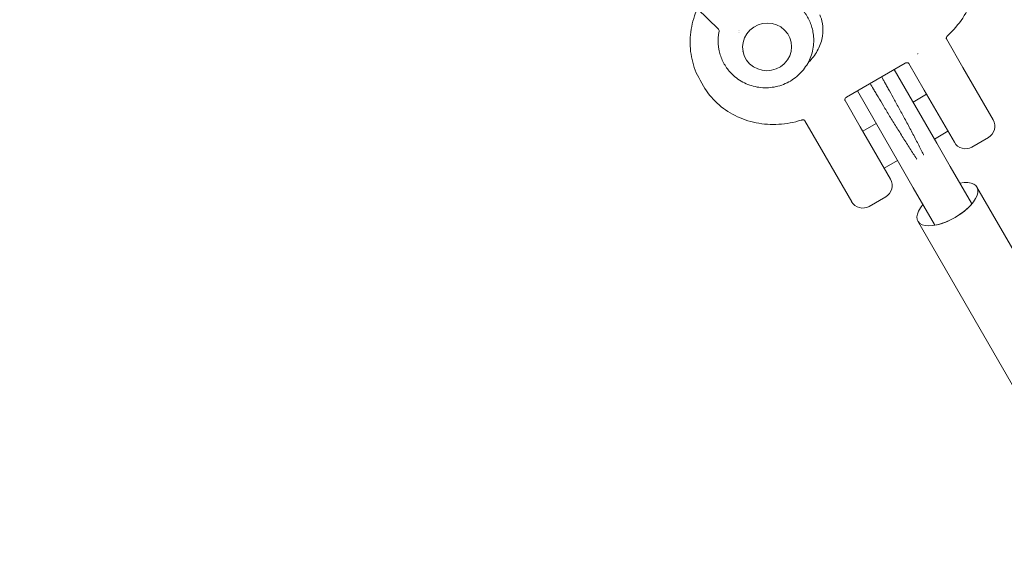
# Model space of a CAD drawing. Units: millimetres. Extents: x -8222 to 8222, y -7522 to 9384.
# Drawn here: x 2954 to 3185, y -5578 to -5450 of the extents above; entities that cross this region are included whole.
import ezdxf

# ---------------------------------------------------------------- set-up
doc = ezdxf.new("R2010")
doc.units = ezdxf.units.MM

# ---------------------------------------------------------------- blocks, each defined once
blk = doc.blocks.new('A$C49FD6C6F')
at = {"color": 0, "linetype": 'Continuous', "lineweight": 0}
for p, q in [((3096.53, -5431.37), (3117.71, -5452.07)), ((3122.59, -5452.46), (3122.59, -5452.46)), ((3122.66, -5452.84), (3122.66, -5452.84)), ((3171.18, -5454.35), (3175.06, -5461.06)), ((3134.79, -5455.16), (3134.78, -5455.11)), ((3123.49, -5457.27), (3123.48, -5457.21)), ((3161.51, -5460.02), (3147.76, -5467.95)), ((3165.96, -5466.31), (3162.39, -5460.11)), ((3182.13, -5473.31), (3175.06, -5461.06)), ((3168.94, -5478.76), (3158.96, -5461.48)), ((3113.41, -5463.98), (3114.22, -5465.38)), ((3160.28, -5483.76), (3150.3, -5466.48)), ((3166.54, -5467.31), (3163.38, -5469.13)), ((3165.96, -5466.31), (3173.04, -5478.56)), ((3147.41, -5468.76), (3150.98, -5474.96)), ((3141.89, -5480.21), (3138.02, -5473.5)), ((3158.06, -5487.21), (3150.98, -5474.96)), ((3154.72, -5474.13), (3151.56, -5475.96)), ((3171.54, -5475.97), (3168.38, -5477.79)), ((3177.14, -5479.66), (3181.04, -5477.41)), ((3172.08, -5484.2), (3168.94, -5478.76)), ((3141.89, -5480.21), (3148.97, -5492.46)), ((3159.72, -5482.79), (3156.56, -5484.62)), ((3163.42, -5489.2), (3160.28, -5483.76)), ((3172.08, -5484.2), (3177.05, -5492.81)), ((3214.5, -5551.68), (3178.34, -5489.05)), ((3156.96, -5491.31), (3153.06, -5493.56)), ((3163.42, -5489.2), (3168.39, -5497.81)), ((3177.15, -5492.98), (3177.05, -5492.81)), ((3200.64, -5559.68), (3164.48, -5497.05)), ((3168.49, -5497.98), (3168.39, -5497.81))]:
    blk.add_line(p, q, dxfattribs=at)
for centre, radius, start, end in [((2918.13, -5069.15), 1653.64, 236.2532, 4.25962), ((3179.54, -5474.81), 3, 300, 30), ((3175.64, -5477.06), 3, 210, 300), ((3155.46, -5488.71), 3, 300, 30), ((3151.56, -5490.96), 3, 210, 300)]:
    blk.add_arc(centre, radius, start, end, dxfattribs=at)
for centre, major_axis, ratio, start_param, end_param in [((3129.14, -5456.21), (-5.65, -1.05), 0.968933, -2.54388, 0.597712), ((3129.14, -5456.21), (5.65, 1.05), 0.968933, -2.54388, 0.597712), ((3162.82, -5477.2), (-6.18, 11.57), 0.054005, -1.981862, -1.974867), ((3162.01, -5477.73), (6.89, -11.07), 0.053815, -1.168624, -1.161593), ((3171.41, -5493.05), (6.93, 4), 0.44923, -1.570796, 0.895665), ((3171.41, -5493.05), (-6.93, -4), 0.44923, -0.895665, 1.570796)]:
    blk.add_ellipse(centre, major_axis=major_axis, ratio=ratio, start_param=start_param, end_param=end_param, dxfattribs=at)
at = {"color": 0, "linetype": 'Continuous', "lineweight": 0, "extrusion": (1.54379e-16, 4.47196e-17, -1)}
blk.add_ellipse((3171.41, -5493.05), major_axis=(-6.93, -4), ratio=0.44923, start_param=-2.245928, end_param=-1.570796, dxfattribs=at)
at = {"color": 0, "linetype": 'Continuous', "lineweight": 0, "extrusion": (1.6656e-16, 9.61636e-17, -1)}
blk.add_ellipse((3171.41, -5493.05), major_axis=(-6.93, -4), ratio=0.44923, start_param=-1.570796, end_param=-0.895665, dxfattribs=at)
at = {"color": 0, "linetype": 'Continuous', "lineweight": 0}
for points, knots in [([(3176.05, -5429.68), (3176.9, -5431.16), (3177.53, -5432.77), (3178.3, -5436.1), (3178.44, -5437.83), (3178.24, -5441.29), (3177.9, -5443.02), (3176.77, -5446.35), (3175.98, -5447.95), (3174.01, -5450.94), (3172.83, -5452.32), (3171.51, -5453.54)], [5.809362, 5.809362, 5.809362, 5.809362, 6.073685, 6.073685, 6.338008, 6.338008, 6.60233, 6.60233, 6.866653, 6.866653, 7.130976, 7.130976, 7.130976, 7.130976]), ([(3113.41, -5463.98), (3112.56, -5462.49), (3111.93, -5460.88), (3111.16, -5457.52), (3111.02, -5455.78), (3111.23, -5452.31), (3111.58, -5450.57), (3112.35, -5448.35), (3112.56, -5447.81), (3112.8, -5447.27)], [2.6677692, 2.6677692, 2.6677692, 2.6677692, 2.93345, 2.93345, 3.1991307, 3.1991307, 3.4648115, 3.4648115, 3.552262, 3.552262, 3.552262, 3.552262]), ([(3139.89, -5452.68), (3139.81, -5452.24), (3139.7, -5451.8), (3139.43, -5450.95), (3139.27, -5450.53), (3138.9, -5449.71), (3138.68, -5449.32), (3138.22, -5448.56), (3137.96, -5448.19), (3137.4, -5447.5), (3137.1, -5447.17), (3136.78, -5446.86)], [0.1785311, 0.1785311, 0.1785311, 0.1785311, 0.2980736, 0.2980736, 0.417616, 0.417616, 0.5371585, 0.5371585, 0.6567009, 0.6567009, 0.7762434, 0.7762434, 0.7762434, 0.7762434]), ([(3141.49, -5448.7), (3141.78, -5449.33), (3141.98, -5450), (3142.28, -5451.66), (3142.28, -5452.68), (3141.95, -5454.74), (3141.62, -5455.78), (3140.61, -5457.75), (3139.95, -5458.68), (3139.01, -5459.66), (3138.87, -5459.8), (3138.73, -5459.94)], [5.89543, 5.89543, 5.89543, 5.89543, 6.121129, 6.121129, 6.435288, 6.435288, 6.749447, 6.749447, 7.060517, 7.060517, 7.113727, 7.113727, 7.113727, 7.113727]), ([(3117.87, -5452.62), (3117.81, -5452.89), (3117.77, -5453.16), (3117.7, -5453.71), (3117.68, -5453.99), (3117.65, -5454.55), (3117.65, -5454.83), (3117.66, -5455.39), (3117.68, -5455.67), (3117.74, -5456.23), (3117.78, -5456.51), (3117.83, -5456.78)], [2.9466954, 2.9466954, 2.9466954, 2.9466954, 3.0206457, 3.0206457, 3.0955152, 3.0955152, 3.1703847, 3.1703847, 3.2452543, 3.2452543, 3.3201238, 3.3201238, 3.3201238, 3.3201238]), ([(3120.95, -5462.61), (3121.79, -5463.43), (3122.77, -5464.12), (3124.89, -5465.16), (3126.05, -5465.51), (3128.41, -5465.85), (3129.63, -5465.82), (3132, -5465.4), (3133.15, -5465), (3135.27, -5463.85), (3136.24, -5463.11), (3137.88, -5461.36), (3138.56, -5460.36), (3139.56, -5458.2), (3139.89, -5457.04), (3140.13, -5454.8), (3140.09, -5453.72), (3139.89, -5452.68)], [3.917836, 3.917836, 3.917836, 3.917836, 4.235149, 4.235149, 4.557343, 4.557343, 4.883545, 4.883545, 5.211332, 5.211332, 5.537654, 5.537654, 5.859982, 5.859982, 6.177354, 6.177354, 6.461716, 6.461716, 6.461716, 6.461716]), ([(3171.18, -5454.35), (3171.18, -5454.33), (3171.17, -5454.31), (3171.16, -5454.26), (3171.15, -5454.23), (3171.16, -5454.13), (3171.17, -5454.07), (3171.21, -5453.94), (3171.25, -5453.86), (3171.35, -5453.71), (3171.4, -5453.65), (3171.48, -5453.57), (3171.49, -5453.55), (3171.51, -5453.54)], [2.665377, 2.665377, 2.665377, 2.665377, 2.930178, 2.930178, 3.194979, 3.194979, 3.459781, 3.459781, 3.724582, 3.724582, 3.944356, 3.944356, 3.989383, 3.989383, 3.989383, 3.989383]), ([(3117.83, -5456.78), (3117.92, -5457.23), (3118.03, -5457.66), (3118.3, -5458.51), (3118.46, -5458.93), (3118.83, -5459.75), (3119.04, -5460.14), (3119.51, -5460.9), (3119.77, -5461.27), (3120.33, -5461.96), (3120.63, -5462.29), (3120.95, -5462.61)], [3.3201238, 3.3201238, 3.3201238, 3.3201238, 3.4396662, 3.4396662, 3.5592087, 3.5592087, 3.6787511, 3.6787511, 3.7982936, 3.7982936, 3.9178361, 3.9178361, 3.9178361, 3.9178361]), ([(3164.5, -5457.78), (3164.5, -5457.78), (3164.5, -5457.78), (3164.5, -5457.78), (3164.49, -5457.78), (3164.49, -5457.79), (3164.49, -5457.79), (3164.49, -5457.79), (3164.48, -5457.79), (3164.48, -5457.79), (3164.47, -5457.8), (3164.46, -5457.8), (3164.45, -5457.81), (3164.45, -5457.81), (3164.43, -5457.82), (3164.41, -5457.83)], [-0.00001264911, -0.00001264911, -0.00001264911, -0.00001264911, -0.00000396277, -0.00000396277, -0.00000396277, 0.00000341715, 0.00000341715, 0.00000341715, 0.00001961033, 0.00001961033, 0.00001961033, 0.00004525831, 0.00004525831, 0.00004525831, 0.00007522577, 0.00007522577, 0.00007522577, 0.00007522577]), ([(3162.36, -5460.07), (3162.34, -5460.06), (3162.31, -5460.03), (3162.24, -5459.99), (3162.19, -5459.97), (3162.06, -5459.93), (3161.98, -5459.91), (3161.8, -5459.91), (3161.7, -5459.93), (3161.58, -5459.98), (3161.54, -5460), (3161.51, -5460.02)], [0, 0, 0, 0, 0.207769, 0.207769, 0.438726, 0.438726, 0.747086, 0.747086, 1.126885, 1.126885, 1.284631, 1.284631, 1.284631, 1.284631]), ([(3162.39, -5460.11), (3162.39, -5460.11), (3162.38, -5460.11), (3162.38, -5460.1), (3162.38, -5460.09), (3162.37, -5460.09), (3162.37, -5460.09), (3162.37, -5460.08), (3162.36, -5460.08), (3162.36, -5460.08), (3162.36, -5460.07), (3162.36, -5460.07)], [3.3953708, 3.3953708, 3.3953708, 3.3953708, 3.4247658, 3.4247658, 3.4541609, 3.4541609, 3.4835559, 3.4835559, 3.5129509, 3.5129509, 3.542346, 3.542346, 3.542346, 3.542346]), ([(3165.82, -5481.44), (3165.42, -5480.64), (3164.99, -5479.8), (3164.54, -5478.94), (3164.09, -5478.07), (3163.63, -5477.19), (3163.16, -5476.31), (3162.93, -5475.87), (3162.69, -5475.43), (3162.45, -5474.98), (3162.22, -5474.54), (3161.98, -5474.09), (3161.74, -5473.65), (3161.27, -5472.77), (3160.8, -5471.91), (3160.35, -5471.08), (3160.12, -5470.66), (3159.89, -5470.24), (3159.67, -5469.84), (3159.45, -5469.43), (3159.23, -5469.04), (3159.02, -5468.65), (3158.6, -5467.89), (3158.2, -5467.17), (3157.83, -5466.5), (3157.64, -5466.16), (3157.46, -5465.84), (3157.29, -5465.53), (3157.12, -5465.23), (3156.96, -5464.94), (3156.81, -5464.67), (3156.66, -5464.4), (3156.51, -5464.15), (3156.38, -5463.91), (3156.24, -5463.68), (3156.12, -5463.45), (3156, -5463.25), (3155.99, -5463.24), (3155.98, -5463.22), (3155.98, -5463.21)], [0.10277746, 0.10277746, 0.10277746, 0.10277746, 0.10584236, 0.10584236, 0.10584236, 0.10890726, 0.10890726, 0.10890726, 0.11043971, 0.11043971, 0.11043971, 0.11197216, 0.11197216, 0.11197216, 0.11503706, 0.11503706, 0.11503706, 0.11656951, 0.11656951, 0.11656951, 0.11810196, 0.11810196, 0.11810196, 0.12116686, 0.12116686, 0.12116686, 0.12269931, 0.12269931, 0.12269931, 0.12423176, 0.12423176, 0.12423176, 0.12576421, 0.12576421, 0.12576421, 0.12729666, 0.12729666, 0.12729666, 0.12741159, 0.12741159, 0.12741159, 0.12741159]), ([(3137.16, -5473.37), (3135.43, -5473.91), (3133.65, -5474.24), (3130.08, -5474.45), (3128.3, -5474.33), (3124.85, -5473.65), (3123.18, -5473.08), (3120.08, -5471.53), (3118.66, -5470.54), (3116.15, -5468.2), (3115.08, -5466.86), (3114.22, -5465.38)], [1.34137, 1.34137, 1.34137, 1.34137, 1.605693, 1.605693, 1.870016, 1.870016, 2.134339, 2.134339, 2.398662, 2.398662, 2.662985, 2.662985, 2.662985, 2.662985]), ([(3153.29, -5464.76), (3153.51, -5465.15), (3153.78, -5465.61), (3154.09, -5466.13), (3154.25, -5466.4), (3154.42, -5466.69), (3154.6, -5466.99), (3154.78, -5467.29), (3154.96, -5467.6), (3155.16, -5467.92), (3155.55, -5468.58), (3155.97, -5469.28), (3156.43, -5470.04), (3156.89, -5470.79), (3157.37, -5471.58), (3157.87, -5472.4), (3158.12, -5472.81), (3158.38, -5473.23), (3158.64, -5473.65), (3158.9, -5474.07), (3159.16, -5474.5), (3159.42, -5474.92), (3159.69, -5475.35), (3159.95, -5475.78), (3160.22, -5476.21), (3160.49, -5476.64), (3160.76, -5477.07), (3161.03, -5477.5), (3161.56, -5478.36), (3162.09, -5479.2), (3162.62, -5480.02), (3162.88, -5480.43), (3163.14, -5480.83), (3163.4, -5481.23), (3163.65, -5481.63), (3163.91, -5482.02), (3164.16, -5482.4)], [0.05756066, 0.05756066, 0.05756066, 0.05756066, 0.0605572, 0.0605572, 0.0605572, 0.06207763, 0.06207763, 0.06207763, 0.06359805, 0.06359805, 0.06359805, 0.06663891, 0.06663891, 0.06663891, 0.06967976, 0.06967976, 0.06967976, 0.07120019, 0.07120019, 0.07120019, 0.07272062, 0.07272062, 0.07272062, 0.07424105, 0.07424105, 0.07424105, 0.07576147, 0.07576147, 0.07576147, 0.07880233, 0.07880233, 0.07880233, 0.08032276, 0.08032276, 0.08032276, 0.08184318, 0.08184318, 0.08184318, 0.08184318]), ([(3147.76, -5467.95), (3147.68, -5468), (3147.6, -5468.07), (3147.48, -5468.22), (3147.43, -5468.32), (3147.39, -5468.46), (3147.38, -5468.5), (3147.37, -5468.61), (3147.38, -5468.68), (3147.39, -5468.72)], [0, 0, 0, 0, 0.386527, 0.386527, 0.77129, 0.77129, 0.963203, 0.963203, 1.282597, 1.282597, 1.282597, 1.282597]), ([(3147.39, -5468.72), (3147.39, -5468.72), (3147.39, -5468.72), (3147.39, -5468.72), (3147.39, -5468.73), (3147.39, -5468.73), (3147.39, -5468.74), (3147.4, -5468.74), (3147.4, -5468.75), (3147.4, -5468.75), (3147.4, -5468.76), (3147.41, -5468.76)], [0.1068029, 0.1068029, 0.1068029, 0.1068029, 0.136198, 0.136198, 0.165593, 0.165593, 0.1949881, 0.1949881, 0.2243831, 0.2243831, 0.2537781, 0.2537781, 0.2537781, 0.2537781]), ([(3137.16, -5473.37), (3137.24, -5473.35), (3137.32, -5473.33), (3137.47, -5473.31), (3137.55, -5473.31), (3137.69, -5473.32), (3137.76, -5473.34), (3137.86, -5473.37), (3137.91, -5473.4), (3137.97, -5473.44), (3137.98, -5473.46), (3138.01, -5473.48), (3138.01, -5473.49), (3138.02, -5473.5)], [4.482963, 4.482963, 4.482963, 4.482963, 4.684044, 4.684044, 4.897525, 4.897525, 5.138587, 5.138587, 5.403388, 5.403388, 5.66819, 5.66819, 5.80697, 5.80697, 5.80697, 5.80697])]:
    blk.add_open_spline(points, degree=3, knots=knots, dxfattribs=at)
for points in [[(3117.87, -5452.39), (3117.85, -5452.26), (3117.77, -5452.13), (3117.71, -5452.07)], [(3117.87, -5452.61), (3117.88, -5452.55), (3117.89, -5452.47), (3117.87, -5452.39)], [(3122.34, -5452.89), (3122.34, -5452.89), (3122.34, -5452.89), (3122.34, -5452.89)], [(3122.5, -5452.46), (3122.5, -5452.46), (3122.5, -5452.46), (3122.5, -5452.46)]]:
    blk.add_open_spline(points, degree=3, dxfattribs=at)

msp = doc.modelspace()

# ---------------------------------------------------------------- block references
msp.add_blockref('A$C49FD6C6F', (0, 0))

doc.saveas('drawing.dxf')
